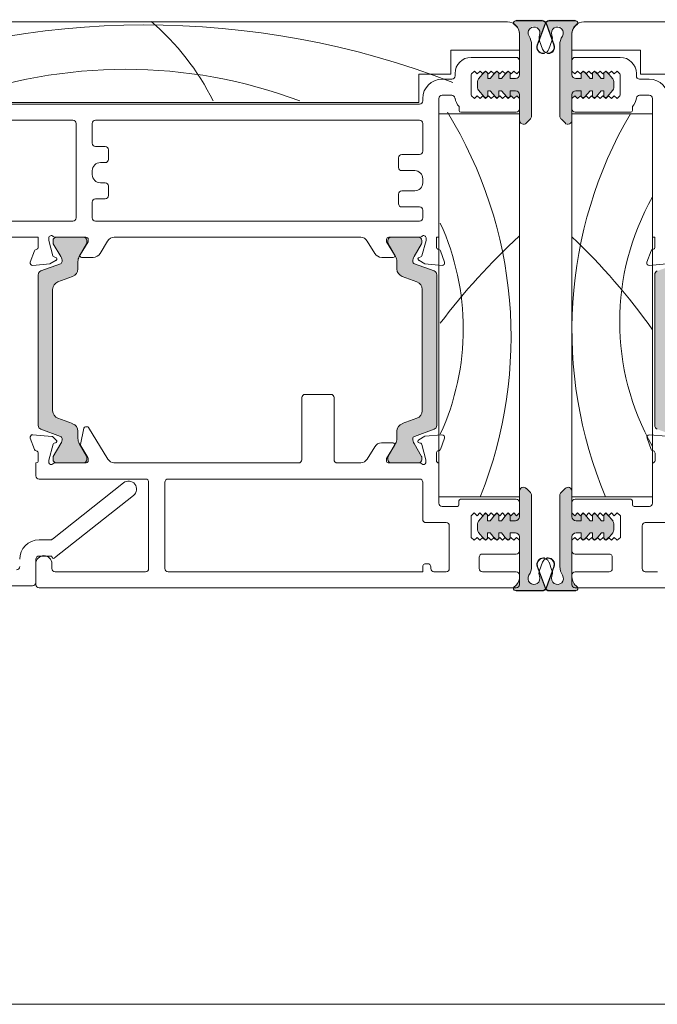
# Model space of a CAD drawing. Units: millimetres. Extents: x -2889 to 2072, y 1587 to 9172.
# Drawn here: x -462 to -383, y 4444 to 4566 of the extents above; entities that cross this region are included whole.
import ezdxf

# ---------------------------------------------------------------- set-up
doc = ezdxf.new("R2010")
doc.units = ezdxf.units.MM
doc.header["$LTSCALE"] = 2
doc.layers.add('A-Door', color=7, linetype='Continuous', lineweight=5)
doc.layers.add('A-Hatch', color=250, linetype='Continuous', lineweight=5)

# ---------------------------------------------------------------- blocks, each defined once
blk = doc.blocks.new('NAM_0244-203-205-meeting stile')
at = {"layer": 'A-Hatch'}
h = blk.add_hatch(color=256, dxfattribs=at)
h.dxf.hatch_style = 1
h.paths.add_polyline_path([(8.23, 58.38), (8.23, 67.2, 0.144643), (7.91, 68.29, -1.639764), (9.22, 68.42, 0.169882), (9.2, 67.76), (9.96, 69.85, -0.066106), (10.02, 69.97, 0.260756), (9.55, 70.23), (6.39, 70.23, 0.162267), (6.24, 70.18), (6.23, 70.18, 0.734238), (6.09, 69.73, -0.245393), (6.73, 68.5), (6.73, 63.53, -0.414214), (6.23, 63.03), (5.58, 63.03), (5.58, 63.65, 0.340221), (5.4, 63.9), (5.33, 63.96), (5.27, 63.9, 0.154625), (5.14, 63.81), (5.14, 63.81), (4.49, 63.03), (4.18, 63.03), (4.18, 63.65, 0.340254), (4, 63.9), (3.93, 63.96), (3.87, 63.9, 0.15466), (3.74, 63.81), (3.74, 63.81), (3.09, 63.03), (2.78, 63.03), (2.78, 63.65, 0.340275), (2.6, 63.9), (2.53, 63.96), (2.47, 63.9, 0.154684), (2.34, 63.81), (2.34, 63.81), (1.65, 62.99, 0.176326), (1.53, 62.67), (1.53, 61.9, 0.176327), (1.65, 61.58), (2.35, 60.74), (2.53, 60.56), (2.71, 60.74, 0.198916), (2.78, 60.91), (2.78, 61.53), (3.09, 61.53), (3.75, 60.74), (3.93, 60.56), (4.11, 60.74, 0.198914), (4.18, 60.91), (4.18, 61.53), (4.49, 61.53), (5.15, 60.74), (5.33, 60.56), (5.68, 60.91), (6.03, 60.56), (6.38, 60.91), (6.73, 60.56), (6.73, 57.88), (6.73, 57.88, 0.669805), (7.59, 57.53), (7.59, 57.53), (8.09, 58.03, 0.197693)])
h = blk.add_hatch(color=256, dxfattribs=at)
h.dxf.hatch_style = 1
h.paths.add_polyline_path([(11.75, 58.38), (11.75, 67.2, -0.144643), (12.07, 68.29, 1.639764), (10.76, 68.42, -0.169882), (10.79, 67.76), (10.03, 69.85, 0.066106), (9.97, 69.97, -0.260756), (10.44, 70.23), (13.59, 70.23, -0.162267), (13.74, 70.18), (13.75, 70.18, -0.734238), (13.9, 69.73, 0.245393), (13.25, 68.5), (13.25, 63.53, 0.414214), (13.75, 63.03), (14.4, 63.03), (14.4, 63.65, -0.340221), (14.59, 63.9), (14.65, 63.96), (14.72, 63.9, -0.154625), (14.84, 63.81), (14.84, 63.81), (15.5, 63.03), (15.8, 63.03), (15.8, 63.65, -0.340254), (15.99, 63.9), (16.05, 63.96), (16.12, 63.9, -0.15466), (16.24, 63.81), (16.24, 63.81), (16.9, 63.03), (17.2, 63.03), (17.2, 63.65, -0.340275), (17.39, 63.9), (17.45, 63.96), (17.52, 63.9, -0.154684), (17.64, 63.81), (17.64, 63.81), (18.34, 62.99, -0.176326), (18.45, 62.67), (18.45, 61.9, -0.176327), (18.34, 61.58), (17.64, 60.74), (17.45, 60.56), (17.28, 60.74, -0.198916), (17.2, 60.91), (17.2, 61.53), (16.9, 61.53), (16.24, 60.74), (16.05, 60.56), (15.88, 60.74, -0.198914), (15.8, 60.91), (15.8, 61.53), (15.5, 61.53), (14.84, 60.74), (14.65, 60.56), (14.3, 60.91), (13.95, 60.56), (13.6, 60.91), (13.25, 60.56), (13.25, 57.88), (13.25, 57.88, -0.669805), (12.4, 57.53), (12.4, 57.53), (11.9, 58.03, -0.197693)])
h = blk.add_hatch(color=256, dxfattribs=at)
h.dxf.hatch_style = 1
h.paths.add_polyline_path([(-50.22, 18.55, -0.315299), (-50.03, 18.27, -0.131652), (-50.19, 17.67), (-51.11, 16.07, 0.131652), (-51.14, 15.97), (-51.14, 15.66, 0.414214), (-50.74, 15.26), (-47.34, 15.26, 0.414214), (-46.94, 15.66), (-46.94, 15.94, 0.131652), (-46.98, 16.09), (-47.89, 17.67, -0.131652), (-48.05, 18.27), (-48.05, 19.19, 0.315299), (-48.71, 20.13), (-50.54, 20.8, -0.315299), (-51.2, 21.74), (-51.2, 36.78, -0.315299), (-50.54, 37.72), (-48.71, 38.39, 0.315299), (-48.05, 39.32), (-48.05, 40.25, -0.131652), (-47.89, 40.85), (-46.98, 42.43, 0.131652), (-46.94, 42.58), (-46.94, 42.86, 0.414214), (-47.34, 43.26), (-50.74, 43.26, 0.414214), (-51.14, 42.86), (-51.14, 42.55, 0.131652), (-51.11, 42.45), (-50.19, 40.85, -0.131652), (-50.03, 40.25, -0.315299), (-50.22, 39.96), (-52.67, 39.07, 0.315299), (-53, 38.6), (-53, 19.91, 0.315299), (-52.67, 19.44)])
h = blk.add_hatch(color=256, dxfattribs=at)
h.dxf.hatch_style = 1
h.paths.add_polyline_path([(-6.34, 18.55, 0.315299), (-6.54, 18.27, 0.131652), (-6.38, 17.67), (-5.45, 16.07, -0.131652), (-5.42, 15.97), (-5.42, 15.66, -0.414214), (-5.82, 15.26), (-9.22, 15.26, -0.414214), (-9.62, 15.66), (-9.62, 15.94, -0.131652), (-9.58, 16.09), (-8.67, 17.67, 0.131652), (-8.51, 18.27), (-8.51, 19.19, -0.315299), (-7.85, 20.13), (-6.03, 20.8, 0.315299), (-5.37, 21.74), (-5.37, 36.78, 0.315299), (-6.03, 37.72), (-7.85, 38.39, -0.315299), (-8.51, 39.32), (-8.51, 40.25, 0.131652), (-8.67, 40.85), (-9.58, 42.43, -0.131652), (-9.62, 42.58), (-9.62, 42.86, -0.414214), (-9.22, 43.26), (-5.82, 43.26, -0.414214), (-5.42, 42.86), (-5.42, 42.55, -0.131652), (-5.45, 42.45), (-6.38, 40.85, 0.131652), (-6.54, 40.25, 0.315299), (-6.34, 39.96), (-3.9, 39.07, -0.315299), (-3.57, 38.6), (-3.57, 19.91, -0.315299), (-3.9, 19.44)])
h = blk.add_hatch(color=256, dxfattribs=at)
h.dxf.hatch_style = 1
h.paths.add_polyline_path([(26.28, 18.55, -0.315299), (26.48, 18.27, -0.131652), (26.32, 17.67), (25.39, 16.07, 0.131652), (25.37, 15.97), (25.37, 15.66, 0.414214), (25.77, 15.26), (29.17, 15.26, 0.414214), (29.57, 15.66), (29.57, 15.94, 0.131652), (29.53, 16.09), (28.61, 17.67, -0.131652), (28.45, 18.27), (28.45, 19.19, 0.315299), (27.79, 20.13), (25.97, 20.8, -0.315299), (25.31, 21.74), (25.31, 36.78, -0.315299), (25.97, 37.72), (27.79, 38.39, 0.315299), (28.45, 39.32), (28.45, 40.25, -0.131652), (28.61, 40.85), (29.53, 42.43, 0.131652), (29.57, 42.58), (29.57, 42.86, 0.414214), (29.17, 43.26), (25.77, 43.26, 0.414214), (25.37, 42.86), (25.37, 42.55, 0.131652), (25.39, 42.45), (26.32, 40.85, -0.131652), (26.48, 40.25, -0.315299), (26.28, 39.96), (23.84, 39.07, 0.315299), (23.51, 38.6), (23.51, 19.91, 0.315299), (23.84, 19.44)])
h = blk.add_hatch(color=256, dxfattribs=at)
h.dxf.hatch_style = 1
h.paths.add_polyline_path([(8.23, 11.23), (8.23, 2.41, -0.144643), (7.91, 1.33, 1.639764), (9.22, 1.2, -0.169882), (9.2, 1.86), (9.96, -0.24, 0.066106), (10.02, -0.35, -0.260756), (9.55, -0.61), (6.39, -0.61, -0.162267), (6.24, -0.56), (6.23, -0.56, -0.734238), (6.09, -0.11, 0.245393), (6.73, 1.12), (6.73, 6.09, 0.414214), (6.23, 6.59), (5.58, 6.59), (5.58, 5.97, -0.340221), (5.4, 5.72), (5.33, 5.66), (5.27, 5.72, -0.154625), (5.14, 5.8), (5.14, 5.8), (4.49, 6.59), (4.18, 6.59), (4.18, 5.97, -0.340254), (4, 5.72), (3.93, 5.66), (3.87, 5.72, -0.15466), (3.74, 5.8), (3.74, 5.8), (3.09, 6.59), (2.78, 6.59), (2.78, 5.97, -0.340275), (2.6, 5.72), (2.53, 5.66), (2.47, 5.72, -0.154684), (2.34, 5.8), (2.34, 5.8), (1.65, 6.63, -0.176326), (1.53, 6.95), (1.53, 7.72, -0.176327), (1.65, 8.04), (2.35, 8.87), (2.53, 9.06), (2.71, 8.88, -0.198916), (2.78, 8.71), (2.78, 8.09), (3.09, 8.09), (3.75, 8.87), (3.93, 9.06), (4.11, 8.88, -0.198914), (4.18, 8.71), (4.18, 8.09), (4.49, 8.09), (5.15, 8.87), (5.33, 9.06), (5.68, 8.71), (6.03, 9.06), (6.38, 8.71), (6.73, 9.06), (6.73, 11.74), (6.73, 11.74, -0.669805), (7.59, 12.09), (7.59, 12.09), (8.09, 11.59, -0.197693)])
h = blk.add_hatch(color=256, dxfattribs=at)
h.dxf.hatch_style = 1
h.paths.add_polyline_path([(11.75, 11.23), (11.75, 2.41, 0.144643), (12.07, 1.33, -1.639764), (10.76, 1.2, 0.169882), (10.79, 1.86), (10.03, -0.24, -0.066106), (9.97, -0.35, 0.260756), (10.44, -0.61), (13.59, -0.61, 0.162267), (13.74, -0.56), (13.75, -0.56, 0.734238), (13.9, -0.11, -0.245393), (13.25, 1.12), (13.25, 6.09, -0.414214), (13.75, 6.59), (14.4, 6.59), (14.4, 5.97, 0.340221), (14.59, 5.72), (14.65, 5.66), (14.72, 5.72, 0.154625), (14.84, 5.8), (14.84, 5.8), (15.5, 6.59), (15.8, 6.59), (15.8, 5.97, 0.340254), (15.99, 5.72), (16.05, 5.66), (16.12, 5.72, 0.15466), (16.24, 5.8), (16.24, 5.8), (16.9, 6.59), (17.2, 6.59), (17.2, 5.97, 0.340275), (17.39, 5.72), (17.45, 5.66), (17.52, 5.72, 0.154684), (17.64, 5.8), (17.64, 5.8), (18.34, 6.63, 0.176326), (18.45, 6.95), (18.45, 7.72, 0.176327), (18.34, 8.04), (17.64, 8.87), (17.45, 9.06), (17.28, 8.88, 0.198916), (17.2, 8.71), (17.2, 8.09), (16.9, 8.09), (16.24, 8.87), (16.05, 9.06), (15.88, 8.88, 0.198914), (15.8, 8.71), (15.8, 8.09), (15.5, 8.09), (14.84, 8.87), (14.65, 9.06), (14.3, 8.71), (13.95, 9.06), (13.6, 8.71), (13.25, 9.06), (13.25, 11.74), (13.25, 11.74, 0.669805), (12.4, 12.09), (12.4, 12.09), (11.9, 11.59, 0.197693)])
for p, q in [((-63.26, 69.96), (5.24, 69.96)), ((6.24, 70.08), (9.57, 70.08)), ((9.57, 70.08), (6.25, 70.08)), ((6.4, 70.13), (9.56, 70.13)), ((8.94, 67.11), (9.91, 69.77)), ((9.95, 69.75), (8.98, 67.09)), ((11.01, 67.09), (10.04, 69.75)), ((10.08, 69.77), (11.05, 67.11)), ((13.73, 70.08), (10.42, 70.08)), ((13.74, 70.08), (10.42, 70.08)), ((10.43, 70.13), (13.58, 70.13)), ((83.24, 69.96), (14.74, 69.96)), ((6.74, 68.46), (6.74, 66.46)), ((6.74, 63.43), (6.74, 68.4)), ((13.24, 68.46), (13.24, 66.46)), ((13.24, 63.43), (13.24, 68.4)), ((9.6, 66.58), (9.22, 67.61)), ((10.39, 66.58), (10.76, 67.61)), ((-1.76, 66.46), (-1.76, 63.46)), ((6.74, 66.46), (-1.76, 66.46)), ((8.24, 67.1), (8.24, 58.28)), ((11.74, 67.1), (11.74, 58.28)), ((13.24, 66.46), (21.74, 66.46)), ((21.74, 66.46), (21.74, 63.46)), ((6.34, 65.56), (0.74, 65.56)), ((6.74, 63.86), (6.74, 65.16)), ((13.24, 63.86), (13.24, 65.16)), ((13.64, 65.56), (19.24, 65.56)), ((-1.26, 63.56), (-1.26, 63.26)), ((0.79, 63.51), (1.14, 63.86)), ((1.14, 63.86), (1.49, 63.51)), ((1.49, 63.51), (1.84, 63.86)), ((2.35, 63.71), (1.66, 62.89)), ((1.84, 63.86), (2.19, 63.51)), ((2.19, 63.51), (2.54, 63.86)), ((2.54, 63.86), (2.89, 63.51)), ((2.79, 62.93), (2.79, 63.55)), ((2.89, 63.51), (3.24, 63.86)), ((3.75, 63.71), (3.1, 62.93)), ((3.24, 63.86), (3.59, 63.51)), ((3.59, 63.51), (3.94, 63.86)), ((3.94, 63.86), (4.29, 63.51)), ((4.19, 62.93), (4.19, 63.55)), ((4.29, 63.51), (4.64, 63.86)), ((5.15, 63.71), (4.5, 62.93)), ((4.64, 63.86), (4.99, 63.51)), ((4.99, 63.51), (5.34, 63.86)), ((5.34, 63.86), (5.69, 63.51)), ((5.59, 62.93), (5.59, 63.55)), ((5.69, 63.51), (6.04, 63.86)), ((6.04, 63.86), (6.39, 63.51)), ((6.39, 63.51), (6.74, 63.86)), ((13.59, 63.51), (13.24, 63.86)), ((13.94, 63.86), (13.59, 63.51)), ((14.29, 63.51), (13.94, 63.86)), ((14.64, 63.86), (14.29, 63.51)), ((14.39, 63.55), (14.39, 62.93)), ((14.99, 63.51), (14.64, 63.86)), ((15.49, 62.93), (14.83, 63.71)), ((15.34, 63.86), (14.99, 63.51)), ((15.69, 63.51), (15.34, 63.86)), ((16.04, 63.86), (15.69, 63.51)), ((15.79, 63.55), (15.79, 62.93)), ((16.39, 63.51), (16.04, 63.86)), ((16.89, 62.93), (16.23, 63.71)), ((16.74, 63.86), (16.39, 63.51)), ((17.09, 63.51), (16.74, 63.86)), ((17.44, 63.86), (17.09, 63.51)), ((17.19, 63.55), (17.19, 62.93)), ((17.79, 63.51), (17.44, 63.86)), ((18.33, 62.89), (17.63, 63.71)), ((18.14, 63.86), (17.79, 63.51)), ((18.49, 63.51), (18.14, 63.86)), ((18.84, 63.86), (18.49, 63.51)), ((19.19, 63.51), (18.84, 63.86)), ((21.24, 63.56), (21.24, 63.26)), ((-5.76, 63.46), (-5.76, 59.96)), ((-1.76, 63.46), (-5.76, 63.46)), ((-1.66, 62.86), (-2.86, 62.86)), ((0.74, 63.32), (0.74, 61)), ((1.54, 62.57), (1.54, 61.8)), ((3.1, 62.93), (2.79, 62.93)), ((4.5, 62.93), (4.19, 62.93)), ((6.24, 62.93), (5.59, 62.93)), ((14.39, 62.93), (13.74, 62.93)), ((15.79, 62.93), (15.49, 62.93)), ((17.19, 62.93), (16.89, 62.93)), ((18.44, 61.8), (18.44, 62.57)), ((19.24, 63.32), (19.24, 61)), ((21.64, 62.86), (22.84, 62.86)), ((21.74, 63.46), (25.74, 63.46)), ((1.66, 61.48), (2.35, 60.65)), ((2.79, 61.43), (3.1, 61.43)), ((2.79, 60.81), (2.79, 61.43)), ((3.1, 61.43), (3.75, 60.65)), ((4.19, 61.43), (4.5, 61.43)), ((4.19, 60.81), (4.19, 61.43)), ((4.5, 61.43), (5.15, 60.65)), ((5.59, 61.43), (6.24, 61.43)), ((5.59, 60.81), (5.59, 61.43)), ((13.74, 61.43), (14.39, 61.43)), ((14.39, 61.43), (14.39, 60.81)), ((14.83, 60.65), (15.49, 61.43)), ((15.49, 61.43), (15.79, 61.43)), ((15.79, 61.43), (15.79, 60.81)), ((16.23, 60.65), (16.89, 61.43)), ((16.89, 61.43), (17.19, 61.43)), ((17.19, 61.43), (17.19, 60.81)), ((17.63, 60.65), (18.33, 61.48)), ((-5.76, 59.96), (-66.26, 59.96)), ((-5.26, 60.46), (-5.26, 60.16)), ((-3.26, 43.26), (-3.26, 60.46)), ((-2.86, 60.86), (-1.66, 60.86)), ((1.14, 60.46), (0.79, 60.81)), ((1.49, 60.81), (1.14, 60.46)), ((1.84, 60.46), (1.49, 60.81)), ((2.19, 60.81), (1.84, 60.46)), ((2.54, 60.46), (2.19, 60.81)), ((2.89, 60.81), (2.54, 60.46)), ((3.24, 60.46), (2.89, 60.81)), ((3.59, 60.81), (3.24, 60.46)), ((3.94, 60.46), (3.59, 60.81)), ((4.29, 60.81), (3.94, 60.46)), ((4.64, 60.46), (4.29, 60.81)), ((4.99, 60.81), (4.64, 60.46)), ((5.34, 60.46), (4.99, 60.81)), ((5.69, 60.81), (5.34, 60.46)), ((6.04, 60.46), (5.69, 60.81)), ((6.39, 60.81), (6.04, 60.46)), ((6.74, 60.46), (6.39, 60.81)), ((6.74, 57.78), (6.74, 60.93)), ((6.74, 59.16), (6.74, 60.46)), ((13.24, 57.78), (13.24, 60.93)), ((13.24, 60.46), (13.59, 60.81)), ((13.24, 59.16), (13.24, 60.46)), ((13.59, 60.81), (13.94, 60.46)), ((13.94, 60.46), (14.29, 60.81)), ((14.29, 60.81), (14.64, 60.46)), ((14.64, 60.46), (14.99, 60.81)), ((14.99, 60.81), (15.34, 60.46)), ((15.34, 60.46), (15.69, 60.81)), ((15.69, 60.81), (16.04, 60.46)), ((16.04, 60.46), (16.39, 60.81)), ((16.39, 60.81), (16.74, 60.46)), ((16.74, 60.46), (17.09, 60.81)), ((17.09, 60.81), (17.44, 60.46)), ((17.44, 60.46), (17.79, 60.81)), ((17.79, 60.81), (18.14, 60.46)), ((18.14, 60.46), (18.49, 60.81)), ((18.49, 60.81), (18.84, 60.46)), ((18.84, 60.46), (19.19, 60.81)), ((22.84, 60.86), (21.64, 60.86)), ((23.24, 43.26), (23.24, 60.46)), ((-5.66, 59.76), (-63.26, 59.76)), ((-0.76, 59.46), (-0.76, 58.96)), ((-0.56, 58.76), (6.34, 58.76)), ((20.54, 58.76), (13.64, 58.76)), ((20.74, 59.46), (20.74, 58.96)), ((-63.26, 57.76), (-48.66, 57.76)), ((-45.86, 57.76), (-5.66, 57.76)), ((6.74, 58.56), (-3.26, 58.56)), ((-3.26, 58.56), (-3.26, 11.06)), ((6.74, 11.06), (6.74, 58.56)), ((8.1, 57.93), (7.6, 57.43)), ((11.89, 57.93), (12.39, 57.43)), ((13.24, 58.56), (23.24, 58.56)), ((13.24, 11.06), (13.24, 58.56)), ((23.24, 58.56), (23.24, 11.06)), ((-48.26, 57.36), (-48.26, 45.66)), ((-46.26, 54.91), (-46.26, 57.36)), ((-5.26, 57.36), (-5.26, 53.91)), ((-44.66, 54.51), (-45.86, 54.51)), ((-44.26, 52.91), (-44.26, 54.11)), ((-8.26, 53.11), (-8.26, 51.91)), ((-5.66, 53.51), (-7.86, 53.51)), ((-46.26, 51.01), (-46.26, 51.51)), ((-45.26, 52.51), (-44.66, 52.51)), ((-7.86, 51.51), (-6.26, 51.51)), ((-5.26, 50.51), (-5.26, 50.01)), ((-44.66, 50.01), (-45.26, 50.01)), ((-44.26, 48.41), (-44.26, 49.61)), ((-6.26, 49.01), (-7.86, 49.01)), ((-45.86, 48.01), (-44.66, 48.01)), ((-8.26, 48.61), (-8.26, 47.41)), ((-46.26, 45.66), (-46.26, 47.61)), ((-7.86, 47.01), (-5.66, 47.01)), ((-5.26, 46.61), (-5.26, 45.66)), ((-48.66, 45.26), (-65.86, 45.26)), ((-5.66, 45.26), (-45.86, 45.26)), ((-72.86, 43.26), (-52.96, 43.26)), ((-52.96, 43.26), (-52.96, 42.04)), ((-51.66, 42.84), (-51.66, 43.16)), ((-51.15, 40.95), (-51.66, 42.84)), ((-51.13, 42.86), (-51.13, 42.55)), ((-50.91, 43.26), (-47.06, 43.26)), ((-47.33, 43.26), (-50.73, 43.26)), ((-46.93, 42.58), (-46.93, 42.86)), ((-46.76, 42.96), (-46.76, 42.7)), ((-45.3, 41.23), (-44.36, 42.78)), ((-43.55, 43.26), (-12.96, 43.26)), ((-12.16, 42.78), (-11.21, 41.23)), ((-9.76, 42.7), (-9.76, 42.96)), ((-9.58, 42.86), (-9.58, 42.58)), ((-9.46, 43.26), (-5.6, 43.26)), ((-5.78, 43.26), (-9.18, 43.26)), ((-5.38, 42.55), (-5.38, 42.86)), ((-4.86, 42.84), (-5.36, 40.95)), ((-4.86, 43.16), (-4.86, 42.84)), ((-3.56, 42.04), (-3.56, 43.26)), ((-3.56, 43.26), (-3.26, 43.26)), ((23.54, 43.26), (23.24, 43.26)), ((23.54, 43.26), (23.54, 42.04)), ((-53.44, 41.56), (-53.95, 40.16)), ((-51.1, 42.45), (-50.17, 40.85)), ((-47.88, 40.85), (-46.97, 42.43)), ((-46.76, 42.7), (-47.76, 41.06)), ((-8.76, 41.06), (-9.76, 42.7)), ((-9.54, 42.43), (-8.63, 40.85)), ((-6.34, 40.85), (-5.41, 42.45)), ((-2.57, 40.16), (-3.07, 41.56)), ((23.06, 41.56), (22.55, 40.16)), ((-51.52, 39.95), (-50.76, 40.39)), ((-50.81, 40.75), (-51.01, 40.81)), ((-47.59, 40.76), (-46.16, 40.76)), ((-10.36, 40.76), (-8.93, 40.76)), ((-5.76, 40.39), (-4.99, 39.95)), ((-5.51, 40.81), (-5.71, 40.75)), ((-53.64, 39.76), (-51.52, 39.95)), ((-50.21, 39.96), (-52.65, 39.07)), ((-48.04, 39.32), (-48.04, 40.25)), ((-8.47, 40.25), (-8.47, 39.32)), ((-3.85, 39.07), (-6.3, 39.96)), ((-4.99, 39.95), (-2.87, 39.76)), ((22.86, 39.76), (24.98, 39.95)), ((-52.98, 38.6), (-52.98, 19.91)), ((-50.52, 37.72), (-48.7, 38.39)), ((-7.81, 38.39), (-5.98, 37.72)), ((-3.53, 19.91), (-3.53, 38.6)), ((23.51, 19.91), (23.51, 38.6)), ((-51.18, 21.74), (-51.18, 36.78)), ((-5.33, 36.78), (-5.33, 21.74)), ((-20.27, 15.66), (-20.27, 23.36)), ((-19.87, 23.76), (-16.67, 23.76)), ((-16.27, 23.36), (-16.27, 15.66)), ((-48.7, 20.13), (-50.52, 20.8)), ((-5.98, 20.8), (-7.81, 20.13)), ((-47.31, 19.59), (-47.73, 17.53)), ((-46.89, 19.75), (-47.11, 19.75)), ((-44.32, 15.73), (-46.72, 19.66)), ((-53.95, 18.35), (-53.43, 16.94)), ((-51.29, 18.55), (-53.64, 18.75)), ((-52.65, 19.44), (-50.21, 18.55)), ((-50.73, 18.08), (-51.1, 18.46)), ((-48.04, 18.27), (-48.04, 19.19)), ((-8.47, 19.19), (-8.47, 18.27)), ((-6.3, 18.55), (-3.85, 19.44)), ((-5, 18.56), (-5.77, 18.12)), ((-2.88, 18.74), (-5, 18.56)), ((-3.08, 16.94), (-2.57, 18.34)), ((22.56, 18.34), (23.07, 16.94)), ((24.99, 18.56), (22.87, 18.74)), ((-51.66, 15.59), (-51.12, 17.58)), ((-50.17, 17.67), (-51.1, 16.07)), ((-50.99, 17.71), (-50.81, 17.76)), ((-46.97, 16.09), (-47.88, 17.67)), ((-47.7, 17.39), (-46.81, 15.93)), ((-11.22, 17.27), (-12.16, 15.74)), ((-8.94, 17.75), (-10.37, 17.75)), ((-9.77, 15.81), (-8.77, 17.44)), ((-8.63, 17.67), (-9.54, 16.09)), ((-5.41, 16.07), (-6.34, 17.67)), ((-5.72, 17.75), (-5.51, 17.7)), ((-5.37, 17.56), (-4.87, 15.66)), ((-52.97, 16.45), (-52.97, 15.55)), ((-51.13, 15.97), (-51.13, 15.66)), ((-46.93, 15.66), (-46.93, 15.94)), ((-9.58, 15.94), (-9.58, 15.66)), ((-5.38, 15.66), (-5.38, 15.97)), ((-3.57, 15.56), (-3.57, 16.47)), ((23.55, 16.47), (23.55, 15.56)), ((-53.27, 13.66), (-53.27, 15.26)), ((-53.27, 15.26), (-53.21, 15.26)), ((-51.67, 15.35), (-51.67, 15.51)), ((-50.92, 15.26), (-47.01, 15.26)), ((-50.73, 15.26), (-47.33, 15.26)), ((-46.77, 15.77), (-46.77, 15.55)), ((-43.58, 15.26), (-20.67, 15.26)), ((-15.87, 15.26), (-12.95, 15.26)), ((-9.77, 15.54), (-9.77, 15.81)), ((-9.56, 15.26), (-5.61, 15.26)), ((-9.18, 15.26), (-5.78, 15.26)), ((-4.87, 15.66), (-4.87, 15.34)), ((-3.27, 15.26), (-3.27, 10.26)), ((23.25, 15.26), (23.25, 10.26)), ((-39.67, 13.26), (-52.87, 13.26)), ((-51.22, 5.8), (-42.39, 12.79)), ((-39.27, 2.16), (-39.27, 12.86)), ((-37.27, 2.16), (-37.27, 12.86)), ((-36.87, 13.26), (-5.67, 13.26)), ((-5.27, 12.86), (-5.27, 8.26)), ((-41.15, 11.23), (-50.94, 3.47)), ((-3.26, 11.06), (6.74, 11.06)), ((6.73, 11.74), (6.73, 8.59)), ((8.09, 11.59), (7.59, 12.09)), ((8.23, 2.41), (8.23, 11.23)), ((11.75, 2.41), (11.75, 11.23)), ((11.9, 11.59), (12.4, 12.09)), ((23.24, 11.06), (13.24, 11.06)), ((13.25, 11.74), (13.25, 8.59)), ((-2.87, 9.86), (-0.97, 9.86)), ((-0.77, 10.06), (-0.77, 10.56)), ((-0.57, 10.76), (6.33, 10.76)), ((6.73, 10.36), (6.73, 9.06)), ((13.25, 10.36), (13.25, 9.06)), ((20.55, 10.76), (13.65, 10.76)), ((20.75, 10.06), (20.75, 10.56)), ((22.85, 9.86), (20.95, 9.86)), ((1.13, 9.06), (0.73, 8.71)), ((0.73, 8.71), (0.73, 6.01)), ((1.48, 8.71), (1.13, 9.06)), ((1.83, 9.06), (1.48, 8.71)), ((2.34, 8.87), (1.65, 8.04)), ((2.18, 8.71), (1.83, 9.06)), ((2.53, 9.06), (2.18, 8.71)), ((2.88, 8.71), (2.53, 9.06)), ((2.78, 8.09), (2.78, 8.71)), ((3.23, 9.06), (2.88, 8.71)), ((3.74, 8.87), (3.09, 8.09)), ((3.58, 8.71), (3.23, 9.06)), ((3.93, 9.06), (3.58, 8.71)), ((4.28, 8.71), (3.93, 9.06)), ((4.18, 8.09), (4.18, 8.71)), ((4.63, 9.06), (4.28, 8.71)), ((5.14, 8.87), (4.49, 8.09)), ((4.98, 8.71), (4.63, 9.06)), ((5.33, 9.06), (4.98, 8.71)), ((5.68, 8.71), (5.33, 9.06)), ((5.58, 8.09), (5.58, 8.71)), ((6.03, 9.06), (5.68, 8.71)), ((6.38, 8.71), (6.03, 9.06)), ((6.73, 9.06), (6.38, 8.71)), ((13.25, 9.06), (13.6, 8.71)), ((13.6, 8.71), (13.95, 9.06)), ((13.95, 9.06), (14.3, 8.71)), ((14.3, 8.71), (14.65, 9.06)), ((14.4, 8.71), (14.4, 8.09)), ((14.65, 9.06), (15, 8.71)), ((15.5, 8.09), (14.84, 8.87)), ((15, 8.71), (15.35, 9.06)), ((15.35, 9.06), (15.7, 8.71)), ((15.7, 8.71), (16.05, 9.06)), ((15.8, 8.71), (15.8, 8.09)), ((16.05, 9.06), (16.4, 8.71)), ((16.9, 8.09), (16.24, 8.87)), ((16.4, 8.71), (16.75, 9.06)), ((16.75, 9.06), (17.1, 8.71)), ((17.1, 8.71), (17.45, 9.06)), ((17.2, 8.71), (17.2, 8.09)), ((17.45, 9.06), (17.8, 8.71)), ((18.34, 8.04), (17.64, 8.87)), ((17.8, 8.71), (18.15, 9.06)), ((18.15, 9.06), (18.5, 8.71)), ((18.5, 8.71), (18.85, 9.06)), ((18.85, 9.06), (19.25, 8.71)), ((19.25, 8.71), (19.25, 6.01)), ((-4.87, 7.86), (-2.37, 7.86)), ((-1.97, 7.46), (-1.97, 2.16)), ((1.53, 7.72), (1.53, 6.95)), ((3.09, 8.09), (2.78, 8.09)), ((4.49, 8.09), (4.18, 8.09)), ((6.23, 8.09), (5.58, 8.09)), ((14.4, 8.09), (13.75, 8.09)), ((15.8, 8.09), (15.5, 8.09)), ((17.2, 8.09), (16.9, 8.09)), ((18.45, 6.95), (18.45, 7.72)), ((21.95, 7.46), (21.95, 2.16)), ((24.85, 7.86), (22.35, 7.86)), ((1.65, 6.63), (2.34, 5.8)), ((2.78, 6.59), (3.09, 6.59)), ((2.78, 5.97), (2.78, 6.59)), ((3.09, 6.59), (3.74, 5.8)), ((4.18, 6.59), (4.49, 6.59)), ((4.18, 5.97), (4.18, 6.59)), ((4.49, 6.59), (5.14, 5.8)), ((5.58, 6.59), (6.23, 6.59)), ((5.58, 5.97), (5.58, 6.59)), ((13.75, 6.59), (14.4, 6.59)), ((14.4, 6.59), (14.4, 5.97)), ((14.84, 5.8), (15.5, 6.59)), ((15.5, 6.59), (15.8, 6.59)), ((15.8, 6.59), (15.8, 5.97)), ((16.24, 5.8), (16.9, 6.59)), ((16.9, 6.59), (17.2, 6.59)), ((17.2, 6.59), (17.2, 5.97)), ((17.64, 5.8), (18.34, 6.63)), ((-52.87, 5.71), (-51.47, 5.71)), ((0.73, 6.01), (1.13, 5.66)), ((1.13, 5.66), (1.48, 6.01)), ((1.48, 6.01), (1.83, 5.66)), ((1.83, 5.66), (2.18, 6.01)), ((2.18, 6.01), (2.53, 5.66)), ((2.53, 5.66), (2.88, 6.01)), ((2.88, 6.01), (3.23, 5.66)), ((3.23, 5.66), (3.58, 6.01)), ((3.58, 6.01), (3.93, 5.66)), ((3.93, 5.66), (4.28, 6.01)), ((4.28, 6.01), (4.63, 5.66)), ((4.63, 5.66), (4.98, 6.01)), ((4.98, 6.01), (5.33, 5.66)), ((5.33, 5.66), (5.68, 6.01)), ((5.68, 6.01), (6.03, 5.66)), ((6.03, 5.66), (6.38, 6.01)), ((6.38, 6.01), (6.73, 5.66)), ((6.73, 6.09), (6.73, 1.12)), ((6.73, 5.66), (6.73, 4.36)), ((13.25, 6.09), (13.25, 1.12)), ((13.6, 6.01), (13.25, 5.66)), ((13.25, 5.66), (13.25, 4.36)), ((13.95, 5.66), (13.6, 6.01)), ((14.3, 6.01), (13.95, 5.66)), ((14.65, 5.66), (14.3, 6.01)), ((15, 6.01), (14.65, 5.66)), ((15.35, 5.66), (15, 6.01)), ((15.7, 6.01), (15.35, 5.66)), ((16.05, 5.66), (15.7, 6.01)), ((16.4, 6.01), (16.05, 5.66)), ((16.75, 5.66), (16.4, 6.01)), ((17.1, 6.01), (16.75, 5.66)), ((17.45, 5.66), (17.1, 6.01)), ((17.8, 6.01), (17.45, 5.66)), ((18.15, 5.66), (17.8, 6.01)), ((18.5, 6.01), (18.15, 5.66)), ((18.85, 5.66), (18.5, 6.01)), ((19.25, 6.01), (18.85, 5.66)), ((-51.27, 3.71), (-52.87, 3.71)), ((-51.27, 3.62), (-51.27, 3.71)), ((6.33, 3.96), (2.13, 3.96)), ((13.65, 3.96), (17.85, 3.96)), ((-53.27, 3.31), (-53.27, 0.41)), ((-53.27, 0.16), (-53.27, 2.76)), ((-51.27, 2.76), (-51.27, 2.16)), ((-4.67, 2.76), (-4.87, 2.76)), ((1.73, 3.56), (1.73, 2.16)), ((9.59, 2.94), (9.21, 1.91)), ((10.4, 2.94), (10.77, 1.91)), ((18.25, 3.56), (18.25, 2.16)), ((-50.87, 1.76), (-39.67, 1.76)), ((-5.27, 1.76), (-36.87, 1.76)), ((-5.27, 2.36), (-5.27, 1.76)), ((-4.27, 2.16), (-4.27, 2.36)), ((-2.37, 1.76), (-3.87, 1.76)), ((2.13, 1.76), (6.33, 1.76)), ((6.73, 1.36), (6.73, 0.16)), ((9.92, -0.25), (8.95, 2.41)), ((8.99, 2.43), (9.96, -0.24)), ((10.03, -0.24), (11, 2.43)), ((11.04, 2.41), (10.07, -0.25)), ((13.25, 1.36), (13.25, 0.16)), ((17.85, 1.76), (13.65, 1.76)), ((22.35, 1.76), (23.85, 1.76)), ((-53.67, 0.01), (-72.38, 0.01)), ((6.33, -0.24), (-52.87, -0.24)), ((6.23, -0.56), (9.56, -0.56)), ((6.24, -0.56), (9.56, -0.56)), ((9.55, -0.61), (6.39, -0.61)), ((10.43, -0.56), (13.74, -0.56)), ((13.75, -0.56), (10.43, -0.56)), ((13.59, -0.61), (10.44, -0.61)), ((13.65, -0.24), (72.85, -0.24))]:
    blk.add_line(p, q)
for centre, radius, start, end in [((5.24, 68.46), 1.5, 0, 90), ((6.24, 69.83), 0.25, 90, 235.1501), ((5.24, 68.4), 1.5, 0, 55.1501), ((6.4, 69.88), 0.25, 90, 126.8678), ((9.56, 69.58), 0.55, 19.9999, 90), ((9.57, 69.58), 0.5, 20, 90), ((10.43, 69.58), 0.55, 90, 160.0001), ((10.42, 69.58), 0.5, 90, 160), ((14.74, 68.46), 1.5, 90, 180), ((14.74, 68.4), 1.5, 124.8499, 180), ((13.58, 69.88), 0.25, 53.1322, 90), ((13.74, 69.83), 0.25, 304.8499, 90), ((8.54, 68.59), 0.74, 338.4282, 212.9215), ((11.44, 68.59), 0.74, 327.0785, 201.5718), ((6.24, 67.1), 2, 0, 32.9215), ((10.16, 67.95), 1, 158.4282, 200), ((9.82, 67.95), 1, 340, 21.5718), ((13.74, 67.1), 2, 147.0785, 180), ((9.69, 66.83), 0.8, 159.9998, 270), ((9.68, 66.83), 0.75, 160, 270.7175), ((9.68, 66.83), 0.75, 160, 340), ((10.3, 66.83), 0.75, 200, 20), ((9.69, 66.84), 0.756, 270.0502, 283.3371), ((9.69, 66.28), 0.25, 270, 314.0954), ((10.29, 66.84), 0.756, 256.6629, 269.9498), ((10.29, 66.28), 0.25, 225.9046, 270), ((10.29, 66.83), 0.8, 270, 20.0002), ((10.3, 66.83), 0.75, 269.2825, 20), ((0.74, 63.56), 2, 90, 180), ((6.34, 65.16), 0.4, 0, 90), ((13.64, 65.16), 0.4, 90, 180), ((19.24, 63.56), 2, 0, 90), ((1.14, 63.32), 0.4, 151.045, 180), ((2.54, 63.55), 0.25, 0, 140), ((3.94, 63.55), 0.25, 0, 140), ((5.34, 63.55), 0.25, 0, 140), ((14.64, 63.55), 0.25, 40, 180), ((16.04, 63.55), 0.25, 40, 180), ((17.44, 63.55), 0.25, 40, 180), ((18.84, 63.32), 0.4, 0, 28.955), ((-2.86, 60.46), 2.4, 90, 180), ((-1.66, 63.26), 0.4, 270, 0), ((2.04, 62.57), 0.5, 140, 180), ((6.24, 63.43), 0.5, 270, 0), ((13.74, 63.43), 0.5, 180, 270), ((17.94, 62.57), 0.5, 360, 40), ((21.64, 63.26), 0.4, 180, 270), ((22.84, 60.46), 2.4, 0, 90), ((2.04, 61.8), 0.5, 180, 220), ((6.24, 60.93), 0.5, 0, 90), ((13.74, 60.93), 0.5, 90, 180), ((17.94, 61.8), 0.5, 320, 360), ((-5.66, 60.16), 0.4, 270, 0), ((-2.86, 60.46), 0.4, 90, 180), ((-1.66, 60.46), 0.4, 8.4262, 90), ((0.72, 60.81), 2, 188.4262, 222.5196), ((1.14, 61), 0.4, 180, 208.955), ((2.54, 60.81), 0.25, 220, 0), ((3.94, 60.81), 0.25, 220, 0), ((5.34, 60.81), 0.25, 220, 0), ((14.64, 60.81), 0.25, 180, 320), ((16.04, 60.81), 0.25, 180, 320), ((17.44, 60.81), 0.25, 180, 320), ((18.84, 61), 0.4, 331.045, 0), ((19.27, 60.81), 2, 317.4804, 351.5738), ((21.64, 60.46), 0.4, 90, 171.5738), ((22.84, 60.46), 0.4, 0, 90), ((-0.56, 58.96), 0.2, 180, 270), ((6.34, 59.16), 0.4, 270, 0), ((13.64, 59.16), 0.4, 180, 270), ((20.54, 58.96), 0.2, 270, 0), ((-48.66, 57.36), 0.4, 0, 90), ((-45.86, 57.36), 0.4, 90, 180), ((-5.66, 57.36), 0.4, 0, 90), ((7.24, 57.78), 0.5, 180, 315.2687), ((7.74, 58.28), 0.5, 315.2687, 0), ((12.24, 58.28), 0.5, 180, 224.7313), ((12.74, 57.78), 0.5, 224.7313, 0), ((-45.86, 54.91), 0.4, 180, 270), ((-44.66, 54.11), 0.4, 0, 90), ((-5.66, 53.91), 0.4, 270, 0), ((-44.66, 52.91), 0.4, 270, 0), ((-7.86, 53.11), 0.4, 90, 180), ((-45.26, 51.51), 1, 90, 180), ((-7.86, 51.91), 0.4, 180, 270), ((-6.26, 50.51), 1, 0, 90), ((-45.26, 51.01), 1, 180, 270), ((-44.66, 49.61), 0.4, 0, 90), ((-7.86, 48.61), 0.4, 90, 180), ((-6.26, 50.01), 1, 270, 0), ((-45.86, 47.61), 0.4, 90, 180), ((-44.66, 48.41), 0.4, 270, 0), ((-7.86, 47.41), 0.4, 180, 270), ((-5.66, 46.61), 0.4, 0, 90), ((-48.66, 45.66), 0.4, 270, 0), ((-45.86, 45.66), 0.4, 180, 270), ((-5.66, 45.66), 0.4, 270, 0), ((-51.36, 43.16), 0.3, 41.8103, 180), ((-50.91, 43.56), 0.3, 221.8103, 270), ((-50.73, 42.86), 0.4, 90, 180), ((-47.33, 42.86), 0.4, 0, 90), ((-47.06, 42.96), 0.3, 0, 90), ((-43.51, 42.26), 1, 92.7723, 148.6), ((-13.01, 42.26), 1, 31.4, 87.2277), ((-9.46, 42.96), 0.3, 90, 180), ((-9.18, 42.86), 0.4, 90, 180), ((-5.78, 42.86), 0.4, 0, 90), ((-5.6, 43.56), 0.3, 270, 318.1897), ((-5.16, 43.16), 0.3, 0, 138.1897), ((-53.16, 41.46), 0.3, 87.2548, 160.5288), ((-53.26, 42.04), 0.3, 292.4098, 0), ((-50.93, 42.55), 0.2, 180, 210), ((-47.23, 42.58), 0.3, 330, 0), ((-9.28, 42.58), 0.3, 180, 210), ((-5.58, 42.55), 0.2, 330, 0), ((-3.26, 42.04), 0.3, 180, 247.5902), ((-3.36, 41.46), 0.3, 19.4712, 92.7452), ((23.34, 41.46), 0.3, 87.2548, 160.5288), ((23.24, 42.04), 0.3, 292.4098, 0), ((-50.96, 41), 0.2, 194.9999, 255.0001), ((-50.86, 40.56), 0.2, 300, 75.0001), ((-51.21, 40.25), 1.2, 0, 30), ((-46.84, 40.25), 1.2, 150, 180), ((-47.59, 40.96), 0.2, 148.6, 270), ((-46.16, 41.76), 1, 270, 328.5997), ((-10.36, 41.76), 1, 211.4003, 270), ((-8.93, 40.96), 0.2, 270, 31.4), ((-9.67, 40.25), 1.2, 0, 30), ((-5.3, 40.25), 1.2, 150, 180), ((-5.66, 40.56), 0.2, 104.9999, 240), ((-5.56, 41), 0.2, 284.9999, 345.0001), ((-53.67, 40.06), 0.3, 160, 275), ((-50.31, 40.25), 0.3, 290, 0), ((-49.04, 39.32), 1, 290, 0), ((-7.47, 39.32), 1, 180, 250), ((-6.2, 40.25), 0.3, 180, 250), ((-2.85, 40.06), 0.3, 265, 20), ((22.83, 40.06), 0.3, 160, 275), ((-52.48, 38.6), 0.5, 110, 180), ((-4.03, 38.6), 0.5, 0, 70), ((24.01, 38.6), 0.5, 110, 180), ((-50.18, 36.78), 1, 110, 180), ((-6.33, 36.78), 1, 0, 70), ((-19.87, 23.36), 0.4, 90, 180), ((-16.67, 23.36), 0.4, 0, 90), ((-50.18, 21.74), 1, 180, 250), ((-6.33, 21.74), 1, 290, 0), ((-52.48, 19.91), 0.5, 180, 250), ((-49.04, 19.19), 1, 0, 70), ((-47.11, 19.55), 0.2, 90, 168.4575), ((-46.89, 19.55), 0.2, 31.4, 90), ((-7.47, 19.19), 1, 110, 180), ((-4.03, 19.91), 0.5, 290, 0), ((24.01, 19.91), 0.5, 180, 250), ((-53.67, 18.45), 0.3, 85, 200), ((-51.31, 18.25), 0.3, 45, 85), ((-50.31, 18.27), 0.3, 0, 70), ((-6.2, 18.27), 0.3, 110, 180), ((-2.86, 18.44), 0.3, 340, 95), ((22.84, 18.44), 0.3, 85, 200), ((-50.94, 17.53), 0.192, 105, 165), ((-50.86, 17.95), 0.192, 285, 45), ((-51.21, 18.27), 1.2, 330, 0), ((-46.84, 18.27), 1.2, 180, 210), ((-47.53, 17.49), 0.2, 168.4575, 211.4), ((-10.37, 16.75), 1, 90, 148.5997), ((-8.94, 17.55), 0.2, 328.6, 90), ((-9.67, 18.27), 1.2, 330, 0), ((-5.3, 18.27), 1.2, 180, 210), ((-5.67, 17.94), 0.2, 120, 255.0001), ((-5.57, 17.5), 0.2, 14.9999, 75.0001), ((-53.15, 17.04), 0.3, 200, 259.0957), ((-53.27, 16.45), 0.3, 0, 79.0957), ((-50.93, 15.97), 0.2, 150, 180), ((-47.23, 15.94), 0.3, 0, 30), ((-47.07, 15.77), 0.3, 0, 31.4), ((-9.28, 15.94), 0.3, 150, 180), ((-5.58, 15.97), 0.2, 0, 30), ((-3.27, 16.47), 0.3, 112.4098, 180), ((-3.37, 17.04), 0.3, 267.2548, 340.5288), ((23.35, 17.04), 0.3, 199.4712, 272.7452), ((23.25, 16.47), 0.3, 0, 67.5902), ((-53.27, 15.55), 0.3, 281.6494, 0), ((-51.37, 15.51), 0.3, 165, 180), ((-51.37, 15.35), 0.3, 180, 198.2241), ((-51.37, 15.36), 0.3, 199.4712, 318.1897), ((-50.92, 14.96), 0.3, 90, 138.1897), ((-50.73, 15.66), 0.4, 180, 270), ((-47.33, 15.66), 0.4, 270, 0), ((-47.07, 15.55), 0.3, 281.6494, 0), ((-43.47, 16.25), 1, 211.4, 263.6271), ((-20.67, 15.66), 0.4, 270, 0), ((-15.87, 15.66), 0.4, 180, 270), ((-13.01, 16.26), 1, 273.2832, 328.6), ((-9.47, 15.54), 0.3, 180, 251.7694), ((-9.18, 15.66), 0.4, 180, 270), ((-5.78, 15.66), 0.4, 270, 0), ((-5.61, 14.96), 0.3, 41.8103, 90), ((-5.16, 15.36), 0.3, 221.8103, 340.5288), ((-5.17, 15.34), 0.3, 343.5524, 0), ((-3.27, 15.56), 0.3, 180, 270), ((23.25, 15.56), 0.3, 270, 0), ((-52.87, 13.66), 0.4, 180, 270), ((-41.77, 12.01), 1, 308.3805, 128.3805), ((-39.67, 12.86), 0.4, 0, 90), ((-36.87, 12.86), 0.4, 90, 180), ((-5.67, 12.86), 0.4, 0, 90), ((7.23, 11.74), 0.5, 44.7313, 180), ((12.75, 11.74), 0.5, 0, 135.2687), ((7.73, 11.23), 0.5, 0, 44.7313), ((12.25, 11.23), 0.5, 135.2687, 180), ((-2.87, 10.26), 0.4, 180, 270), ((-0.97, 10.06), 0.2, 270, 0), ((-0.57, 10.56), 0.2, 90, 180), ((6.33, 10.36), 0.4, 0, 90), ((13.65, 10.36), 0.4, 90, 180), ((20.55, 10.56), 0.2, 0, 90), ((20.95, 10.06), 0.2, 180, 270), ((22.85, 10.26), 0.4, 270, 0), ((2.53, 8.71), 0.25, 0, 140), ((3.93, 8.71), 0.25, 0, 140), ((5.33, 8.71), 0.25, 0, 140), ((6.23, 8.59), 0.5, 270, 0), ((13.75, 8.59), 0.5, 180, 270), ((14.65, 8.71), 0.25, 40, 180), ((16.05, 8.71), 0.25, 40, 180), ((17.45, 8.71), 0.25, 40, 180), ((-4.87, 8.26), 0.4, 180, 270), ((-2.37, 7.46), 0.4, 0, 90), ((2.03, 7.72), 0.5, 140, 180), ((17.95, 7.72), 0.5, 0, 40), ((22.35, 7.46), 0.4, 90, 180), ((2.03, 6.95), 0.5, 180, 220), ((6.23, 6.09), 0.5, 0, 90), ((13.75, 6.09), 0.5, 90, 180), ((17.95, 6.95), 0.5, 320, 0), ((-52.87, 3.31), 2.4, 90, 180), ((-51.47, 6.11), 0.4, 270, 308.3805), ((2.53, 5.97), 0.25, 220, 0), ((3.93, 5.97), 0.25, 220, 0), ((5.33, 5.97), 0.25, 220, 0), ((14.65, 5.97), 0.25, 180, 320), ((16.05, 5.97), 0.25, 180, 320), ((17.45, 5.97), 0.25, 180, 320), ((-52.27, 2.76), 1, 0, 180), ((-52.87, 3.31), 0.4, 90, 180), ((2.13, 3.56), 0.4, 90, 180), ((6.33, 4.36), 0.4, 270, 0), ((13.65, 4.36), 0.4, 180, 270), ((17.85, 3.56), 0.4, 0, 90), ((-51.07, 3.62), 0.2, 180, 308.3805), ((-4.87, 2.36), 0.4, 90, 180), ((-4.67, 2.36), 0.4, 0, 90), ((9.7, 2.69), 0.8, 90, 200.0002), ((9.69, 2.69), 0.75, 89.2825, 200), ((9.69, 2.69), 0.75, 20, 200), ((10.29, 2.69), 0.75, 340, 160), ((9.7, 3.24), 0.25, 45.9046, 90), ((9.7, 2.68), 0.756, 76.6629, 89.9498), ((10.28, 3.24), 0.25, 90, 134.0954), ((10.28, 2.68), 0.756, 90.0502, 103.3371), ((10.28, 2.69), 0.8, 339.9998, 90), ((10.29, 2.69), 0.75, 340, 90.7175), ((-55.67, 2.41), 0.4, 270, 0), ((-50.87, 2.16), 0.4, 180, 270), ((-39.67, 2.16), 0.4, 270, 0), ((-36.87, 2.16), 0.4, 180, 270), ((-3.87, 2.16), 0.4, 180, 270), ((-2.37, 2.16), 0.4, 270, 0), ((2.13, 2.16), 0.4, 180, 270), ((6.33, 1.36), 0.4, 0, 90), ((8.53, 0.93), 0.74, 147.0785, 21.5718), ((6.23, 2.41), 2, 327.0785, 0), ((10.15, 1.57), 1, 160, 201.5718), ((11.45, 0.93), 0.74, 158.4282, 32.9215), ((9.83, 1.57), 1, 338.4282, 20), ((13.75, 2.41), 2, 180, 212.9215), ((13.65, 1.36), 0.4, 90, 180), ((17.85, 2.16), 0.4, 270, 0), ((22.35, 2.16), 0.4, 180, 270), ((-53.67, 0.41), 0.4, 270, 0), ((-52.87, 0.16), 0.4, 180, 270), ((5.23, 1.12), 1.5, 304.8499, 0), ((6.33, 0.16), 0.4, 270, 0), ((14.75, 1.12), 1.5, 180, 235.1501), ((13.65, 0.16), 0.4, 180, 270), ((6.23, -0.31), 0.25, 124.8499, 270), ((6.39, -0.36), 0.25, 233.1322, 270), ((9.55, -0.06), 0.55, 270, 340.0001), ((9.56, -0.06), 0.5, 270, 340), ((10.44, -0.06), 0.55, 199.9999, 270), ((10.43, -0.06), 0.5, 200, 270), ((13.59, -0.36), 0.25, 270, 306.8678), ((13.75, -0.31), 0.25, 270, 55.1501)]:
    blk.add_arc(centre, radius, start, end)
for centre, radius, start, end in [((-59.61, 45.92), 31.73, 26.6684, 49.4341), ((-39.67, -36.04), 105.63, 68.8318, 111.4377), ((-42.13, 2.75), 61.34, 69.381, 110.619), ((-47.51, 30.87), 53.2, 338.2495, 31.6113), ((66.44, 31.75), 53.2, 149.7357, 202.883), ((50.65, 32.77), 31.48, 150.5275, 209.4725), ((-31.72, 31.9), 31.48, 335.4428, 24.5572), ((58.58, -13.55), 77.01, 132.3387, 143.2029), ((-39.65, -12.68), 77.01, 35.2455, 46.6195)]:
    blk.add_arc(centre, radius, start, end, dxfattribs=at)

msp = doc.modelspace()

# ---------------------------------------------------------------- linework, layer by layer
at = {"layer": 'A-Hatch'}
msp.add_lwpolyline([(-2295.93, 4473), (-2295.93, 4443.91), (624.44, 4443.91), (624.44, 4472.3)], dxfattribs=at)

# ---------------------------------------------------------------- block references
at = {"layer": 'A-Door'}
msp.add_blockref('NAM_0244-203-205-meeting stile', (-406.92, 4495.8), dxfattribs=at)

doc.saveas('drawing.dxf')
